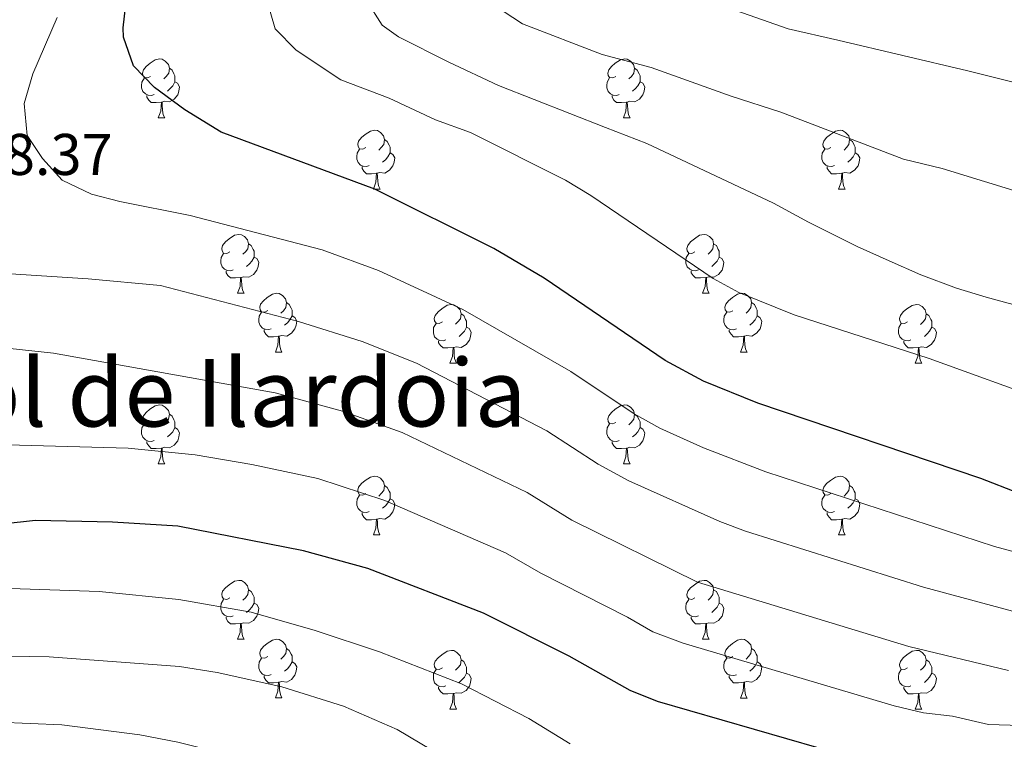
# Model space of a CAD drawing. Units: metres. Extents: x 654005 to 658526, y 4743642 to 4746712.
# Drawn here: x 656328 to 656496, y 4744668 to 4744791 of the extents above; entities that cross this region are included whole.
import ezdxf
from ezdxf.enums import TextEntityAlignment as Align

# ---------------------------------------------------------------- set-up
doc = ezdxf.new("R2010")
doc.units = ezdxf.units.M
doc.header["$MEASUREMENT"] = 0
for name, color, linetype, lineweight in [('Level 36', 19, 'Continuous', 40), ('Level 4', 36, 'Continuous', 30), ('Level 41', 39, 'Continuous', 0), ('Level 45', 19, 'Continuous', 0), ('Level 5', 36, 'Continuous', 0)]:
    doc.layers.add(name, color=color, linetype=linetype, lineweight=lineweight)
doc.styles.add('Arial', font='ARIAL.TTF', dxfattribs={"height": 0.2})

msp = doc.modelspace()

# ---------------------------------------------------------------- linework, layer by layer
at = {"layer": 'Level 36', "color": 92, "linetype": 'Continuous', "lineweight": 0}
for points in [[(656350.57, 4744780.9), (656350.04, 4744780.63), (656349.51, 4744780.69), (656349.25, 4744781.06), (656349.19, 4744781.48), (656349.35, 4744782), (656349.83, 4744782.6), (656350.47, 4744783.13), (656351.37, 4744783.71), (656352.11, 4744783.87), (656352.54, 4744783.82), (656353.07, 4744783.5), (656353.6, 4744782.92), (656353.76, 4744782.28), (656353.65, 4744781.43), (656353.22, 4744780.9), (656352.8, 4744780.47)], [(656429.9, 4744780.9), (656429.37, 4744780.63), (656428.84, 4744780.69), (656428.57, 4744781.06), (656428.52, 4744781.48), (656428.68, 4744782), (656429.16, 4744782.6), (656429.79, 4744783.13), (656430.69, 4744783.71), (656431.44, 4744783.87), (656431.86, 4744783.82), (656432.39, 4744783.5), (656432.92, 4744782.92), (656433.08, 4744782.28), (656432.97, 4744781.43), (656432.55, 4744780.9), (656432.13, 4744780.47)], [(656353.76, 4744782.28), (656354.23, 4744781.96), (656354.55, 4744781.32), (656354.71, 4744781), (656354.71, 4744780.42), (656354.71, 4744780), (656354.34, 4744779.31), (656353.92, 4744778.83), (656353.44, 4744778.41)], [(656433.08, 4744782.28), (656433.56, 4744781.96), (656433.87, 4744781.32), (656434.03, 4744781), (656434.03, 4744780.42), (656434.03, 4744780), (656433.66, 4744779.31), (656433.24, 4744778.83), (656432.76, 4744778.41)], [(656351.16, 4744777.82), (656350.73, 4744777.66), (656350.15, 4744777.72), (656349.67, 4744777.93), (656349.25, 4744778.35), (656349.03, 4744778.94), (656349.03, 4744779.36), (656349.09, 4744779.94), (656349.51, 4744780.63)], [(656354.71, 4744780), (656355.16, 4744779.75), (656355.51, 4744779.13), (656355.4, 4744778.41), (656355.19, 4744777.77), (656354.6, 4744777.03), (656353.81, 4744776.55), (656352.96, 4744776.65), (656352.53, 4744776.52)], [(656430.48, 4744777.82), (656430.06, 4744777.66), (656429.47, 4744777.72), (656429, 4744777.93), (656428.57, 4744778.35), (656428.36, 4744778.94), (656428.36, 4744779.36), (656428.41, 4744779.94), (656428.84, 4744780.63)], [(656434.03, 4744780), (656434.49, 4744779.75), (656434.83, 4744779.13), (656434.72, 4744778.41), (656434.51, 4744777.77), (656433.93, 4744777.03), (656433.13, 4744776.55), (656432.28, 4744776.65), (656431.85, 4744776.52)], [(656352.42, 4744776.52), (656351.53, 4744776.44), (656350.68, 4744776.44), (656350.26, 4744776.87), (656349.94, 4744777.34), (656349.94, 4744777.66)], [(656431.74, 4744776.52), (656430.85, 4744776.44), (656430.01, 4744776.44), (656429.58, 4744776.87), (656429.26, 4744777.34), (656429.26, 4744777.66)], [(656351.87, 4744773.84), (656352.31, 4744775), (656352.42, 4744776.52), (656352.53, 4744776.52), (656352.56, 4744775.94), (656352.6, 4744775.25), (656352.67, 4744774.64), (656352.78, 4744774.24), (656353, 4744773.84)], [(656431.2, 4744773.84), (656431.63, 4744775), (656431.74, 4744776.52), (656431.85, 4744776.52), (656431.89, 4744775.94), (656431.92, 4744775.25), (656431.99, 4744774.64), (656432.11, 4744774.24), (656432.32, 4744773.84)], [(656351.87, 4744773.84), (656353, 4744773.84)], [(656431.2, 4744773.84), (656432.32, 4744773.84)], [(656387.26, 4744768.76), (656386.73, 4744768.49), (656386.2, 4744768.55), (656385.94, 4744768.92), (656385.88, 4744769.34), (656386.04, 4744769.86), (656386.52, 4744770.46), (656387.16, 4744770.99), (656388.06, 4744771.57), (656388.8, 4744771.73), (656389.23, 4744771.68), (656389.76, 4744771.36), (656390.29, 4744770.78), (656390.45, 4744770.14), (656390.34, 4744769.29), (656389.91, 4744768.76), (656389.49, 4744768.33)], [(656466.59, 4744768.76), (656466.06, 4744768.49), (656465.53, 4744768.55), (656465.26, 4744768.92), (656465.21, 4744769.34), (656465.37, 4744769.86), (656465.85, 4744770.46), (656466.48, 4744770.99), (656467.38, 4744771.57), (656468.13, 4744771.73), (656468.55, 4744771.68), (656469.08, 4744771.36), (656469.61, 4744770.78), (656469.77, 4744770.14), (656469.66, 4744769.29), (656469.24, 4744768.76), (656468.82, 4744768.33)], [(656390.45, 4744770.14), (656390.92, 4744769.82), (656391.24, 4744769.18), (656391.4, 4744768.86), (656391.4, 4744768.28), (656391.4, 4744767.86), (656391.03, 4744767.17), (656390.61, 4744766.69), (656390.13, 4744766.27)], [(656469.77, 4744770.14), (656470.25, 4744769.82), (656470.56, 4744769.18), (656470.72, 4744768.86), (656470.72, 4744768.28), (656470.72, 4744767.86), (656470.35, 4744767.17), (656469.93, 4744766.69), (656469.45, 4744766.27)], [(656387.85, 4744765.68), (656387.42, 4744765.52), (656386.84, 4744765.58), (656386.36, 4744765.79), (656385.94, 4744766.21), (656385.72, 4744766.8), (656385.72, 4744767.22), (656385.78, 4744767.8), (656386.2, 4744768.49)], [(656391.4, 4744767.86), (656391.85, 4744767.61), (656392.2, 4744766.99), (656392.09, 4744766.27), (656391.88, 4744765.63), (656391.29, 4744764.89), (656390.5, 4744764.41), (656389.65, 4744764.51), (656389.22, 4744764.38)], [(656467.17, 4744765.68), (656466.75, 4744765.52), (656466.16, 4744765.58), (656465.69, 4744765.79), (656465.26, 4744766.21), (656465.05, 4744766.8), (656465.05, 4744767.22), (656465.1, 4744767.8), (656465.53, 4744768.49)], [(656470.72, 4744767.86), (656471.18, 4744767.61), (656471.52, 4744766.99), (656471.41, 4744766.27), (656471.2, 4744765.63), (656470.62, 4744764.89), (656469.82, 4744764.41), (656468.97, 4744764.51), (656468.54, 4744764.38)], [(656389.11, 4744764.38), (656388.22, 4744764.3), (656387.37, 4744764.3), (656386.95, 4744764.73), (656386.63, 4744765.2), (656386.63, 4744765.52)], [(656388.56, 4744761.7), (656389, 4744762.86), (656389.11, 4744764.38), (656389.22, 4744764.38), (656389.25, 4744763.8), (656389.29, 4744763.11), (656389.36, 4744762.5), (656389.47, 4744762.1), (656389.69, 4744761.7)], [(656468.43, 4744764.38), (656467.54, 4744764.3), (656466.7, 4744764.3), (656466.27, 4744764.73), (656465.95, 4744765.2), (656465.95, 4744765.52)], [(656467.89, 4744761.7), (656468.32, 4744762.86), (656468.43, 4744764.38), (656468.54, 4744764.38), (656468.58, 4744763.8), (656468.61, 4744763.11), (656468.68, 4744762.5), (656468.8, 4744762.1), (656469.01, 4744761.7)], [(656388.56, 4744761.7), (656389.69, 4744761.7)], [(656467.89, 4744761.7), (656469.01, 4744761.7)], [(656364.07, 4744750.99), (656363.54, 4744750.73), (656363.01, 4744750.78), (656362.75, 4744751.15), (656362.69, 4744751.57), (656362.85, 4744752.09), (656363.33, 4744752.69), (656363.97, 4744753.22), (656364.87, 4744753.81), (656365.61, 4744753.97), (656366.04, 4744753.91), (656366.57, 4744753.59), (656367.1, 4744753.01), (656367.26, 4744752.37), (656367.15, 4744751.52), (656366.72, 4744750.99), (656366.3, 4744750.57)], [(656367.26, 4744752.37), (656367.73, 4744752.05), (656368.05, 4744751.41), (656368.21, 4744751.09), (656368.21, 4744750.51), (656368.21, 4744750.09), (656367.84, 4744749.4), (656367.42, 4744748.92), (656366.94, 4744748.5)], [(656443.4, 4744750.99), (656442.87, 4744750.73), (656442.34, 4744750.78), (656442.07, 4744751.15), (656442.02, 4744751.57), (656442.18, 4744752.09), (656442.66, 4744752.69), (656443.29, 4744753.22), (656444.19, 4744753.81), (656444.94, 4744753.97), (656445.36, 4744753.91), (656445.89, 4744753.59), (656446.42, 4744753.01), (656446.58, 4744752.37), (656446.47, 4744751.52), (656446.05, 4744750.99), (656445.63, 4744750.57)], [(656446.58, 4744752.37), (656447.06, 4744752.05), (656447.37, 4744751.41), (656447.53, 4744751.09), (656447.53, 4744750.51), (656447.53, 4744750.09), (656447.16, 4744749.4), (656446.74, 4744748.92), (656446.26, 4744748.5)], [(656364.66, 4744747.91), (656364.23, 4744747.75), (656363.65, 4744747.81), (656363.17, 4744748.02), (656362.75, 4744748.45), (656362.53, 4744749.03), (656362.53, 4744749.45), (656362.59, 4744750.03), (656363.01, 4744750.73)], [(656443.98, 4744747.91), (656443.56, 4744747.75), (656442.97, 4744747.81), (656442.5, 4744748.02), (656442.07, 4744748.45), (656441.86, 4744749.03), (656441.86, 4744749.45), (656441.91, 4744750.03), (656442.34, 4744750.73)], [(656368.21, 4744750.09), (656368.66, 4744749.84), (656369.01, 4744749.23), (656368.9, 4744748.5), (656368.69, 4744747.86), (656368.1, 4744747.12), (656367.31, 4744746.64), (656366.46, 4744746.75), (656366.03, 4744746.61)], [(656447.53, 4744750.09), (656447.99, 4744749.84), (656448.33, 4744749.23), (656448.22, 4744748.5), (656448.01, 4744747.86), (656447.43, 4744747.12), (656446.63, 4744746.64), (656445.78, 4744746.75), (656445.35, 4744746.61)], [(656365.92, 4744746.61), (656365.03, 4744746.53), (656364.18, 4744746.53), (656363.76, 4744746.96), (656363.44, 4744747.43), (656363.44, 4744747.75)], [(656445.24, 4744746.61), (656444.35, 4744746.53), (656443.51, 4744746.53), (656443.08, 4744746.96), (656442.76, 4744747.43), (656442.76, 4744747.75)], [(656365.37, 4744743.93), (656365.81, 4744745.09), (656365.92, 4744746.61), (656366.03, 4744746.61), (656366.06, 4744746.03), (656366.1, 4744745.35), (656366.17, 4744744.73), (656366.28, 4744744.33), (656366.5, 4744743.93)], [(656444.7, 4744743.93), (656445.13, 4744745.09), (656445.24, 4744746.61), (656445.35, 4744746.61), (656445.39, 4744746.03), (656445.42, 4744745.35), (656445.49, 4744744.73), (656445.61, 4744744.33), (656445.82, 4744743.93)], [(656365.37, 4744743.93), (656366.5, 4744743.93)], [(656370.55, 4744740.96), (656370.02, 4744740.69), (656369.49, 4744740.75), (656369.22, 4744741.12), (656369.17, 4744741.54), (656369.33, 4744742.06), (656369.81, 4744742.65), (656370.44, 4744743.19), (656371.34, 4744743.77), (656372.09, 4744743.93), (656372.51, 4744743.87), (656373.04, 4744743.56), (656373.57, 4744742.97), (656373.73, 4744742.33), (656373.62, 4744741.49), (656373.2, 4744740.95), (656372.78, 4744740.53)], [(656444.7, 4744743.93), (656445.82, 4744743.93)], [(656449.87, 4744740.95), (656449.34, 4744740.69), (656448.81, 4744740.75), (656448.55, 4744741.11), (656448.49, 4744741.54), (656448.65, 4744742.06), (656449.13, 4744742.65), (656449.77, 4744743.19), (656450.67, 4744743.77), (656451.41, 4744743.93), (656451.84, 4744743.87), (656452.37, 4744743.56), (656452.9, 4744742.97), (656453.06, 4744742.33), (656452.95, 4744741.49), (656452.52, 4744740.95), (656452.1, 4744740.53)], [(656373.73, 4744742.33), (656374.21, 4744742.02), (656374.52, 4744741.38), (656374.68, 4744741.06), (656374.68, 4744740.48), (656374.68, 4744740.05), (656374.31, 4744739.37), (656373.89, 4744738.89), (656373.41, 4744738.47)], [(656453.06, 4744742.33), (656453.53, 4744742.02), (656453.85, 4744741.38), (656454.01, 4744741.06), (656454.01, 4744740.48), (656454.01, 4744740.05), (656453.64, 4744739.37), (656453.22, 4744738.89), (656452.74, 4744738.47)], [(656371.13, 4744737.88), (656370.71, 4744737.72), (656370.12, 4744737.78), (656369.65, 4744737.99), (656369.22, 4744738.41), (656369.01, 4744739), (656369.01, 4744739.42), (656369.06, 4744740), (656369.49, 4744740.69)], [(656400.32, 4744739.05), (656399.79, 4744738.79), (656399.26, 4744738.84), (656398.99, 4744739.21), (656398.94, 4744739.63), (656399.1, 4744740.15), (656399.58, 4744740.75), (656400.21, 4744741.28), (656401.11, 4744741.87), (656401.86, 4744742.03), (656402.28, 4744741.97), (656402.81, 4744741.65), (656403.34, 4744741.07), (656403.5, 4744740.43), (656403.39, 4744739.58), (656402.97, 4744739.05), (656402.55, 4744738.63)], [(656450.46, 4744737.87), (656450.03, 4744737.71), (656449.45, 4744737.77), (656448.97, 4744737.99), (656448.55, 4744738.41), (656448.33, 4744738.99), (656448.33, 4744739.41), (656448.39, 4744740), (656448.81, 4744740.69)], [(656479.64, 4744739.05), (656479.12, 4744738.78), (656478.58, 4744738.84), (656478.32, 4744739.21), (656478.26, 4744739.63), (656478.42, 4744740.15), (656478.9, 4744740.75), (656479.54, 4744741.28), (656480.44, 4744741.86), (656481.18, 4744742.02), (656481.61, 4744741.97), (656482.14, 4744741.65), (656482.67, 4744741.07), (656482.83, 4744740.43), (656482.72, 4744739.58), (656482.3, 4744739.05), (656481.88, 4744738.62)], [(656374.68, 4744740.05), (656375.14, 4744739.81), (656375.48, 4744739.19), (656375.37, 4744738.47), (656375.16, 4744737.83), (656374.58, 4744737.09), (656373.78, 4744736.61), (656372.93, 4744736.71), (656372.5, 4744736.58)], [(656403.5, 4744740.43), (656403.98, 4744740.11), (656404.29, 4744739.47), (656404.45, 4744739.15), (656404.45, 4744738.57), (656404.45, 4744738.15), (656404.08, 4744737.46), (656403.66, 4744736.98), (656403.18, 4744736.56)], [(656454.01, 4744740.05), (656454.46, 4744739.81), (656454.81, 4744739.19), (656454.7, 4744738.47), (656454.49, 4744737.83), (656453.9, 4744737.09), (656453.11, 4744736.61), (656452.26, 4744736.71), (656451.83, 4744736.58)], [(656482.83, 4744740.43), (656483.3, 4744740.11), (656483.62, 4744739.47), (656483.78, 4744739.15), (656483.78, 4744738.57), (656483.78, 4744738.15), (656483.41, 4744737.46), (656482.99, 4744736.98), (656482.51, 4744736.56)], [(656372.39, 4744736.58), (656371.5, 4744736.5), (656370.66, 4744736.5), (656370.23, 4744736.93), (656369.91, 4744737.4), (656369.91, 4744737.72)], [(656400.9, 4744735.97), (656400.48, 4744735.81), (656399.89, 4744735.87), (656399.42, 4744736.08), (656398.99, 4744736.51), (656398.78, 4744737.09), (656398.78, 4744737.51), (656398.83, 4744738.09), (656399.26, 4744738.79)], [(656404.45, 4744738.15), (656404.91, 4744737.9), (656405.25, 4744737.29), (656405.14, 4744736.56), (656404.93, 4744735.92), (656404.35, 4744735.18), (656403.55, 4744734.7), (656402.7, 4744734.81), (656402.27, 4744734.67)], [(656451.72, 4744736.58), (656450.83, 4744736.49), (656449.98, 4744736.49), (656449.56, 4744736.93), (656449.24, 4744737.4), (656449.24, 4744737.71)], [(656480.23, 4744735.97), (656479.8, 4744735.81), (656479.22, 4744735.87), (656478.74, 4744736.08), (656478.32, 4744736.51), (656478.1, 4744737.09), (656478.1, 4744737.51), (656478.16, 4744738.09), (656478.58, 4744738.79)], [(656483.78, 4744738.15), (656484.24, 4744737.9), (656484.58, 4744737.28), (656484.47, 4744736.56), (656484.26, 4744735.92), (656483.68, 4744735.18), (656482.88, 4744734.7), (656482.03, 4744734.81), (656481.6, 4744734.67)], [(656371.85, 4744733.9), (656372.28, 4744735.06), (656372.39, 4744736.58), (656372.5, 4744736.58), (656372.54, 4744736), (656372.57, 4744735.31), (656372.64, 4744734.7), (656372.76, 4744734.3), (656372.97, 4744733.9)], [(656402.16, 4744734.67), (656401.27, 4744734.59), (656400.43, 4744734.59), (656400, 4744735.02), (656399.68, 4744735.49), (656399.68, 4744735.81)], [(656451.17, 4744733.89), (656451.61, 4744735.05), (656451.72, 4744736.58), (656451.83, 4744736.58), (656451.86, 4744735.99), (656451.9, 4744735.31), (656451.97, 4744734.69), (656452.08, 4744734.29), (656452.3, 4744733.89)], [(656481.49, 4744734.67), (656480.6, 4744734.59), (656479.76, 4744734.59), (656479.33, 4744735.02), (656479.01, 4744735.49), (656479.01, 4744735.81)], [(656371.85, 4744733.9), (656372.97, 4744733.9)], [(656401.62, 4744731.99), (656402.05, 4744733.15), (656402.16, 4744734.67), (656402.27, 4744734.67), (656402.31, 4744734.09), (656402.34, 4744733.41), (656402.41, 4744732.79), (656402.53, 4744732.39), (656402.74, 4744731.99)], [(656451.17, 4744733.89), (656452.3, 4744733.89)], [(656480.94, 4744731.99), (656481.38, 4744733.15), (656481.49, 4744734.67), (656481.6, 4744734.67), (656481.64, 4744734.09), (656481.67, 4744733.41), (656481.74, 4744732.79), (656481.86, 4744732.39), (656482.07, 4744731.99)], [(656401.62, 4744731.99), (656402.74, 4744731.99)], [(656480.94, 4744731.99), (656482.07, 4744731.99)], [(656350.57, 4744721.91), (656350.04, 4744721.64), (656349.51, 4744721.7), (656349.24, 4744722.07), (656349.19, 4744722.49), (656349.35, 4744723.01), (656349.83, 4744723.61), (656350.46, 4744724.14), (656351.36, 4744724.72), (656352.11, 4744724.88), (656352.54, 4744724.83), (656353.06, 4744724.51), (656353.6, 4744723.93), (656353.76, 4744723.29), (656353.64, 4744722.44), (656353.22, 4744721.91), (656352.8, 4744721.48)], [(656429.9, 4744721.91), (656429.36, 4744721.64), (656428.84, 4744721.7), (656428.57, 4744722.07), (656428.52, 4744722.49), (656428.68, 4744723.01), (656429.16, 4744723.61), (656429.79, 4744724.14), (656430.69, 4744724.72), (656431.44, 4744724.88), (656431.86, 4744724.83), (656432.39, 4744724.51), (656432.92, 4744723.93), (656433.08, 4744723.29), (656432.97, 4744722.44), (656432.54, 4744721.91), (656432.12, 4744721.48)], [(656353.76, 4744723.29), (656354.23, 4744722.97), (656354.54, 4744722.33), (656354.7, 4744722.01), (656354.7, 4744721.43), (656354.7, 4744721.01), (656354.34, 4744720.32), (656353.92, 4744719.84), (656353.44, 4744719.42)], [(656433.08, 4744723.29), (656433.56, 4744722.97), (656433.87, 4744722.33), (656434.03, 4744722.01), (656434.03, 4744721.43), (656434.03, 4744721.01), (656433.66, 4744720.32), (656433.24, 4744719.84), (656432.76, 4744719.42)], [(656351.16, 4744718.83), (656350.73, 4744718.67), (656350.14, 4744718.73), (656349.67, 4744718.94), (656349.24, 4744719.36), (656349.03, 4744719.95), (656349.03, 4744720.37), (656349.08, 4744720.95), (656349.51, 4744721.64)], [(656354.7, 4744721.01), (656355.16, 4744720.76), (656355.5, 4744720.14), (656355.4, 4744719.42), (656355.18, 4744718.78), (656354.6, 4744718.04), (656353.8, 4744717.56), (656352.96, 4744717.66), (656352.52, 4744717.53)], [(656430.48, 4744718.83), (656430.06, 4744718.67), (656429.47, 4744718.73), (656429, 4744718.94), (656428.57, 4744719.36), (656428.36, 4744719.95), (656428.36, 4744720.37), (656428.41, 4744720.95), (656428.84, 4744721.64)], [(656434.03, 4744721.01), (656434.48, 4744720.76), (656434.83, 4744720.14), (656434.72, 4744719.42), (656434.51, 4744718.78), (656433.92, 4744718.04), (656433.13, 4744717.56), (656432.28, 4744717.66), (656431.85, 4744717.53)], [(656352.42, 4744717.53), (656351.52, 4744717.45), (656350.68, 4744717.45), (656350.26, 4744717.88), (656349.94, 4744718.35), (656349.94, 4744718.67)], [(656351.87, 4744714.85), (656352.3, 4744716.01), (656352.42, 4744717.53), (656352.52, 4744717.53), (656352.56, 4744716.95), (656352.6, 4744716.26), (656352.66, 4744715.65), (656352.78, 4744715.25), (656353, 4744714.85)], [(656431.74, 4744717.53), (656430.85, 4744717.45), (656430, 4744717.45), (656429.58, 4744717.88), (656429.26, 4744718.35), (656429.26, 4744718.67)], [(656431.2, 4744714.85), (656431.63, 4744716.01), (656431.74, 4744717.53), (656431.85, 4744717.53), (656431.88, 4744716.95), (656431.92, 4744716.26), (656431.99, 4744715.65), (656432.1, 4744715.25), (656432.32, 4744714.85)], [(656351.87, 4744714.85), (656353, 4744714.85)], [(656431.2, 4744714.85), (656432.32, 4744714.85)], [(656387.26, 4744709.77), (656386.73, 4744709.5), (656386.2, 4744709.56), (656385.94, 4744709.93), (656385.88, 4744710.35), (656386.04, 4744710.87), (656386.52, 4744711.47), (656387.16, 4744712), (656388.06, 4744712.58), (656388.8, 4744712.74), (656389.22, 4744712.69), (656389.76, 4744712.37), (656390.28, 4744711.79), (656390.44, 4744711.15), (656390.34, 4744710.3), (656389.91, 4744709.77), (656389.49, 4744709.34)], [(656466.59, 4744709.77), (656466.06, 4744709.5), (656465.53, 4744709.56), (656465.26, 4744709.93), (656465.21, 4744710.35), (656465.37, 4744710.87), (656465.85, 4744711.47), (656466.48, 4744712), (656467.38, 4744712.58), (656468.13, 4744712.74), (656468.55, 4744712.69), (656469.08, 4744712.37), (656469.61, 4744711.79), (656469.77, 4744711.15), (656469.66, 4744710.3), (656469.24, 4744709.77), (656468.82, 4744709.34)], [(656390.44, 4744711.15), (656390.92, 4744710.83), (656391.24, 4744710.19), (656391.4, 4744709.87), (656391.4, 4744709.29), (656391.4, 4744708.87), (656391.02, 4744708.18), (656390.6, 4744707.7), (656390.12, 4744707.28)], [(656469.77, 4744711.15), (656470.25, 4744710.83), (656470.56, 4744710.19), (656470.72, 4744709.87), (656470.72, 4744709.29), (656470.72, 4744708.87), (656470.35, 4744708.18), (656469.93, 4744707.7), (656469.45, 4744707.28)], [(656387.84, 4744706.69), (656387.42, 4744706.53), (656386.84, 4744706.59), (656386.36, 4744706.8), (656385.94, 4744707.22), (656385.72, 4744707.81), (656385.72, 4744708.23), (656385.78, 4744708.81), (656386.2, 4744709.5)], [(656391.4, 4744708.87), (656391.85, 4744708.62), (656392.2, 4744708), (656392.08, 4744707.28), (656391.88, 4744706.64), (656391.29, 4744705.9), (656390.5, 4744705.42), (656389.64, 4744705.52), (656389.22, 4744705.39)], [(656467.17, 4744706.69), (656466.75, 4744706.53), (656466.16, 4744706.59), (656465.69, 4744706.8), (656465.26, 4744707.22), (656465.05, 4744707.81), (656465.05, 4744708.23), (656465.1, 4744708.81), (656465.53, 4744709.5)], [(656470.72, 4744708.87), (656471.18, 4744708.62), (656471.52, 4744708), (656471.41, 4744707.28), (656471.2, 4744706.64), (656470.62, 4744705.9), (656469.82, 4744705.42), (656468.97, 4744705.52), (656468.54, 4744705.39)], [(656389.1, 4744705.39), (656388.22, 4744705.31), (656387.37, 4744705.31), (656386.94, 4744705.74), (656386.62, 4744706.21), (656386.62, 4744706.53)], [(656388.56, 4744702.71), (656389, 4744703.87), (656389.1, 4744705.39), (656389.22, 4744705.39), (656389.25, 4744704.81), (656389.28, 4744704.12), (656389.36, 4744703.51), (656389.47, 4744703.11), (656389.68, 4744702.71)], [(656468.43, 4744705.39), (656467.54, 4744705.31), (656466.7, 4744705.31), (656466.27, 4744705.74), (656465.95, 4744706.21), (656465.95, 4744706.53)], [(656467.89, 4744702.71), (656468.32, 4744703.87), (656468.43, 4744705.39), (656468.54, 4744705.39), (656468.58, 4744704.81), (656468.61, 4744704.12), (656468.68, 4744703.51), (656468.8, 4744703.11), (656469.01, 4744702.71)], [(656388.56, 4744702.71), (656389.68, 4744702.71)], [(656467.89, 4744702.71), (656469.01, 4744702.71)], [(656364.07, 4744692), (656363.54, 4744691.73), (656363.01, 4744691.79), (656362.75, 4744692.16), (656362.69, 4744692.59), (656362.85, 4744693.11), (656363.33, 4744693.7), (656363.97, 4744694.23), (656364.87, 4744694.81), (656365.61, 4744694.97), (656366.04, 4744694.92), (656366.57, 4744694.61), (656367.1, 4744694.02), (656367.26, 4744693.38), (656367.15, 4744692.53), (656366.72, 4744692), (656366.3, 4744691.57)], [(656443.4, 4744692), (656442.87, 4744691.73), (656442.34, 4744691.79), (656442.07, 4744692.16), (656442.02, 4744692.58), (656442.18, 4744693.1), (656442.66, 4744693.7), (656443.29, 4744694.23), (656444.19, 4744694.81), (656444.94, 4744694.97), (656445.36, 4744694.92), (656445.89, 4744694.6), (656446.42, 4744694.02), (656446.58, 4744693.38), (656446.47, 4744692.53), (656446.05, 4744692), (656445.63, 4744691.57)], [(656367.26, 4744693.38), (656367.73, 4744693.07), (656368.05, 4744692.43), (656368.21, 4744692.11), (656368.21, 4744691.53), (656368.21, 4744691.1), (656367.84, 4744690.41), (656367.42, 4744689.93), (656366.94, 4744689.51)], [(656446.58, 4744693.38), (656447.06, 4744693.06), (656447.37, 4744692.42), (656447.53, 4744692.1), (656447.53, 4744691.52), (656447.53, 4744691.1), (656447.16, 4744690.41), (656446.74, 4744689.93), (656446.26, 4744689.51)], [(656364.66, 4744688.92), (656364.23, 4744688.76), (656363.65, 4744688.82), (656363.17, 4744689.03), (656362.75, 4744689.45), (656362.53, 4744690.04), (656362.53, 4744690.46), (656362.59, 4744691.05), (656363.01, 4744691.73)], [(656368.21, 4744691.1), (656368.66, 4744690.85), (656369.01, 4744690.23), (656368.9, 4744689.51), (656368.69, 4744688.87), (656368.1, 4744688.13), (656367.31, 4744687.65), (656366.46, 4744687.75), (656366.03, 4744687.63)], [(656443.98, 4744688.92), (656443.56, 4744688.76), (656442.97, 4744688.82), (656442.5, 4744689.03), (656442.07, 4744689.45), (656441.86, 4744690.04), (656441.86, 4744690.46), (656441.91, 4744691.04), (656442.34, 4744691.73)], [(656447.53, 4744691.1), (656447.99, 4744690.85), (656448.33, 4744690.23), (656448.22, 4744689.51), (656448.01, 4744688.87), (656447.43, 4744688.13), (656446.63, 4744687.65), (656445.78, 4744687.75), (656445.35, 4744687.62)], [(656365.92, 4744687.63), (656365.03, 4744687.54), (656364.18, 4744687.54), (656363.76, 4744687.97), (656363.44, 4744688.45), (656363.44, 4744688.76)], [(656445.24, 4744687.62), (656444.35, 4744687.54), (656443.51, 4744687.54), (656443.08, 4744687.97), (656442.76, 4744688.44), (656442.76, 4744688.76)], [(656365.37, 4744684.94), (656365.81, 4744686.1), (656365.92, 4744687.63), (656366.03, 4744687.63), (656366.06, 4744687.04), (656366.1, 4744686.35), (656366.17, 4744685.74), (656366.28, 4744685.34), (656366.5, 4744684.94)], [(656444.7, 4744684.94), (656445.13, 4744686.1), (656445.24, 4744687.62), (656445.35, 4744687.62), (656445.39, 4744687.04), (656445.42, 4744686.35), (656445.49, 4744685.74), (656445.61, 4744685.34), (656445.82, 4744684.94)], [(656365.37, 4744684.94), (656366.5, 4744684.94)], [(656370.55, 4744681.97), (656370.02, 4744681.7), (656369.49, 4744681.75), (656369.22, 4744682.13), (656369.17, 4744682.55), (656369.33, 4744683.07), (656369.81, 4744683.67), (656370.44, 4744684.19), (656371.34, 4744684.78), (656372.09, 4744684.94), (656372.51, 4744684.89), (656373.04, 4744684.57), (656373.57, 4744683.99), (656373.73, 4744683.35), (656373.62, 4744682.49), (656373.2, 4744681.97), (656372.78, 4744681.54)], [(656444.7, 4744684.94), (656445.82, 4744684.94)], [(656449.87, 4744681.96), (656449.34, 4744681.7), (656448.81, 4744681.75), (656448.55, 4744682.12), (656448.49, 4744682.55), (656448.65, 4744683.07), (656449.13, 4744683.66), (656449.77, 4744684.19), (656450.67, 4744684.78), (656451.41, 4744684.94), (656451.84, 4744684.88), (656452.37, 4744684.57), (656452.9, 4744683.98), (656453.06, 4744683.34), (656452.95, 4744682.49), (656452.52, 4744681.96), (656452.1, 4744681.54)], [(656373.73, 4744683.35), (656374.21, 4744683.03), (656374.52, 4744682.39), (656374.68, 4744682.07), (656374.68, 4744681.49), (656374.68, 4744681.07), (656374.31, 4744680.37), (656373.89, 4744679.89), (656373.41, 4744679.47)], [(656400.32, 4744680.06), (656399.79, 4744679.79), (656399.26, 4744679.85), (656398.99, 4744680.22), (656398.94, 4744680.65), (656399.1, 4744681.17), (656399.58, 4744681.76), (656400.21, 4744682.29), (656401.11, 4744682.87), (656401.86, 4744683.03), (656402.28, 4744682.98), (656402.81, 4744682.66), (656403.34, 4744682.08), (656403.5, 4744681.44), (656403.39, 4744680.59), (656402.97, 4744680.06), (656402.55, 4744679.63)], [(656453.06, 4744683.34), (656453.53, 4744683.03), (656453.85, 4744682.39), (656454.01, 4744682.07), (656454.01, 4744681.49), (656454.01, 4744681.06), (656453.64, 4744680.37), (656453.22, 4744679.89), (656452.74, 4744679.47)], [(656479.64, 4744680.06), (656479.11, 4744679.79), (656478.58, 4744679.85), (656478.32, 4744680.22), (656478.26, 4744680.64), (656478.42, 4744681.16), (656478.9, 4744681.76), (656479.54, 4744682.29), (656480.44, 4744682.87), (656481.18, 4744683.03), (656481.61, 4744682.98), (656482.14, 4744682.66), (656482.67, 4744682.08), (656482.83, 4744681.44), (656482.72, 4744680.59), (656482.29, 4744680.06), (656481.87, 4744679.63)], [(656371.13, 4744678.89), (656370.71, 4744678.73), (656370.12, 4744678.79), (656369.65, 4744678.99), (656369.22, 4744679.42), (656369.01, 4744680.01), (656369.01, 4744680.43), (656369.06, 4744681.01), (656369.49, 4744681.7)], [(656374.68, 4744681.07), (656375.14, 4744680.81), (656375.48, 4744680.2), (656375.37, 4744679.47), (656375.16, 4744678.83), (656374.58, 4744678.09), (656373.78, 4744677.61), (656372.93, 4744677.72), (656372.5, 4744677.59)], [(656403.5, 4744681.44), (656403.98, 4744681.12), (656404.29, 4744680.48), (656404.45, 4744680.16), (656404.45, 4744679.58), (656404.45, 4744679.16), (656404.08, 4744678.47), (656403.66, 4744677.99), (656403.18, 4744677.57)], [(656450.46, 4744678.88), (656450.03, 4744678.72), (656449.45, 4744678.78), (656448.97, 4744678.99), (656448.55, 4744679.42), (656448.33, 4744680), (656448.33, 4744680.42), (656448.39, 4744681.01), (656448.81, 4744681.7)], [(656454.01, 4744681.06), (656454.46, 4744680.81), (656454.81, 4744680.2), (656454.7, 4744679.47), (656454.49, 4744678.83), (656453.9, 4744678.09), (656453.11, 4744677.61), (656452.26, 4744677.72), (656451.83, 4744677.59)], [(656482.83, 4744681.44), (656483.3, 4744681.12), (656483.62, 4744680.48), (656483.78, 4744680.16), (656483.78, 4744679.58), (656483.78, 4744679.16), (656483.41, 4744678.47), (656482.99, 4744677.99), (656482.51, 4744677.57)], [(656372.39, 4744677.59), (656371.5, 4744677.51), (656370.66, 4744677.51), (656370.23, 4744677.93), (656369.91, 4744678.41), (656369.91, 4744678.73)], [(656400.9, 4744676.98), (656400.48, 4744676.82), (656399.89, 4744676.88), (656399.42, 4744677.09), (656398.99, 4744677.51), (656398.78, 4744678.1), (656398.78, 4744678.52), (656398.83, 4744679.11), (656399.26, 4744679.79)], [(656404.45, 4744679.16), (656404.91, 4744678.91), (656405.25, 4744678.29), (656405.14, 4744677.57), (656404.93, 4744676.93), (656404.35, 4744676.19), (656403.55, 4744675.71), (656402.7, 4744675.81), (656402.27, 4744675.69)], [(656451.72, 4744677.59), (656450.83, 4744677.5), (656449.98, 4744677.5), (656449.56, 4744677.93), (656449.24, 4744678.41), (656449.24, 4744678.72)], [(656480.23, 4744676.98), (656479.8, 4744676.82), (656479.22, 4744676.88), (656478.74, 4744677.09), (656478.32, 4744677.51), (656478.1, 4744678.1), (656478.1, 4744678.52), (656478.16, 4744679.1), (656478.58, 4744679.79)], [(656483.78, 4744679.16), (656484.23, 4744678.91), (656484.58, 4744678.29), (656484.47, 4744677.57), (656484.26, 4744676.93), (656483.67, 4744676.19), (656482.88, 4744675.71), (656482.03, 4744675.81), (656481.6, 4744675.68)], [(656371.85, 4744674.91), (656372.28, 4744676.07), (656372.39, 4744677.59), (656372.5, 4744677.59), (656372.54, 4744677.01), (656372.57, 4744676.32), (656372.64, 4744675.71), (656372.76, 4744675.31), (656372.97, 4744674.91)], [(656402.16, 4744675.69), (656401.27, 4744675.6), (656400.43, 4744675.6), (656400, 4744676.03), (656399.68, 4744676.51), (656399.68, 4744676.82)], [(656451.17, 4744674.9), (656451.61, 4744676.06), (656451.72, 4744677.59), (656451.83, 4744677.59), (656451.86, 4744677), (656451.9, 4744676.32), (656451.97, 4744675.7), (656452.08, 4744675.3), (656452.3, 4744674.9)], [(656481.49, 4744675.68), (656480.6, 4744675.6), (656479.75, 4744675.6), (656479.33, 4744676.03), (656479.01, 4744676.5), (656479.01, 4744676.82)], [(656401.62, 4744673), (656402.05, 4744674.16), (656402.16, 4744675.69), (656402.27, 4744675.69), (656402.31, 4744675.1), (656402.34, 4744674.41), (656402.41, 4744673.8), (656402.53, 4744673.4), (656402.74, 4744673)], [(656480.94, 4744673), (656481.38, 4744674.16), (656481.49, 4744675.68), (656481.6, 4744675.68), (656481.63, 4744675.1), (656481.67, 4744674.41), (656481.74, 4744673.8), (656481.85, 4744673.4), (656482.07, 4744673)], [(656371.85, 4744674.91), (656372.97, 4744674.91)], [(656451.17, 4744674.9), (656452.3, 4744674.9)], [(656401.62, 4744673), (656402.74, 4744673)], [(656480.94, 4744673), (656482.07, 4744673)]]:
    msp.add_lwpolyline(points, dxfattribs=at)
at = {"layer": 'Level 4', "color": 36, "linetype": 'Continuous', "lineweight": 30}
for points in [[(656498.59, 4744709.83, 825), (656492.17, 4744712.36, 825), (656454.14, 4744725.19, 825), (656444.86, 4744728.93, 825), (656438.31, 4744732.43, 825), (656417.69, 4744746.49, 825), (656409.08, 4744751.55, 825), (656388.82, 4744761.69, 825), (656362.61, 4744771.39, 825), (656356.4, 4744775.2, 825), (656351.21, 4744779.03, 825), (656347.67, 4744782.68, 825), (656345.96, 4744787.59, 825), (656345.87, 4744789.18, 825), (656346.48, 4744794.17, 825)], [(656499.27, 4744662.2, 800), (656486.4, 4744662.02, 800), (656479.89, 4744662.37, 800), (656470.07, 4744664.77, 800), (656436.98, 4744674.32, 800), (656432.33, 4744676.16, 800), (656421.96, 4744682.04, 800), (656407.35, 4744689.38, 800), (656387.58, 4744696.99, 800), (656376.62, 4744700.01, 800), (656355.19, 4744704.19, 800), (656344.04, 4744704.91, 800), (656330.95, 4744705.15, 800), (656314.35, 4744703.35, 800)]]:
    msp.add_polyline3d(points, dxfattribs=at)
at = {"layer": 'Level 5', "color": 36, "linetype": 'Continuous', "lineweight": 0}
for points in [[(656370.35, 4744794.21, 830), (656371.79, 4744789.01, 830), (656375.4, 4744785.37, 830), (656382.99, 4744780.34, 830), (656391.25, 4744777.2, 830), (656399.17, 4744773.52, 830), (656405.14, 4744771.32, 830), (656421.34, 4744763.2, 830), (656425.62, 4744760.62, 830), (656446.5, 4744746.45, 830), (656450.88, 4744744.05, 830), (656460.32, 4744740.23, 830), (656483.32, 4744732.78, 830), (656504.11, 4744725.29, 830), (656516.78, 4744721.84, 830), (656525.07, 4744720.11, 830), (656535.04, 4744719.3, 830)], [(656387.4, 4744793.83, 835), (656390.03, 4744789.65, 835), (656392.83, 4744787.64, 835), (656401.41, 4744783.34, 835), (656409.89, 4744779.35, 835), (656428.16, 4744772.21, 835), (656435.18, 4744769.44, 835), (656456.78, 4744759.26, 835), (656462.78, 4744756.06, 835), (656471.06, 4744751.87, 835), (656476.53, 4744749.48, 835), (656481.9, 4744747.09, 835), (656487.99, 4744744.81, 835), (656493.05, 4744743.24, 835), (656507.89, 4744739.23, 835)], [(656409.19, 4744793, 840), (656413.96, 4744789.89, 840), (656427.58, 4744784.63, 840), (656435.93, 4744782.39, 840), (656449.55, 4744777.55, 840)], [(656497.43, 4744780, 845), (656489.91, 4744781.85, 845), (656467.76, 4744787.08, 845), (656459.31, 4744789.02, 845), (656446, 4744793.66, 845)], [(656512.03, 4744696.03, 820), (656494.45, 4744700.75, 820), (656455.46, 4744713.46, 820), (656444.87, 4744717.57, 820), (656437.38, 4744720.93, 820), (656433.01, 4744723.37, 820), (656422.23, 4744730.56, 820), (656403.79, 4744741.17, 820), (656389.44, 4744747.79, 820), (656379.81, 4744751.34, 820), (656357.33, 4744757.2, 820), (656345.34, 4744759.55, 820), (656340.51, 4744760.83, 820), (656335.49, 4744763.19, 820), (656332.11, 4744766.88, 820), (656329.49, 4744770.85, 820), (656329, 4744776.28, 820), (656330.47, 4744781.33, 820), (656334.65, 4744790.94, 820)], [(656449.55, 4744777.55, 840), (656458.01, 4744774.79, 840), (656478.97, 4744766.76, 840), (656485.56, 4744765.21, 840), (656500, 4744760.79, 840)], [(656505.54, 4744687.53, 815), (656482.34, 4744693.79, 815), (656452.04, 4744703.33, 815), (656447.61, 4744704.98, 815), (656432.11, 4744711.93, 815), (656426.88, 4744714.8, 815), (656418.13, 4744720.48, 815), (656395.92, 4744732, 815), (656386.62, 4744735.67, 815), (656375.81, 4744739.13, 815), (656352.23, 4744745.23, 815), (656339.9, 4744746.41, 815), (656324.84, 4744747.35, 815)], [(656496.88, 4744679.61, 810), (656479.87, 4744683.7, 810), (656443.84, 4744694.67, 810), (656422.41, 4744705.25, 810), (656414.79, 4744709.97, 810), (656393.44, 4744720.19, 810), (656383.29, 4744723.79, 810), (656371.8, 4744726.93, 810), (656334.03, 4744733.7, 810), (656326.62, 4744734.52, 810)], [(656511.83, 4744669.84, 805), (656493.45, 4744670.41, 805), (656487.32, 4744671.82, 805), (656482.34, 4744672.37, 805), (656477.38, 4744673.6, 805), (656441.38, 4744684.23, 805), (656436.2, 4744686.19, 805), (656431.87, 4744688.7, 805), (656417.11, 4744696.19, 805), (656411.07, 4744699.68, 805), (656390.51, 4744708.59, 805), (656379.06, 4744712.35, 805), (656367.8, 4744714.72, 805), (656358.19, 4744716.35, 805), (656346.74, 4744717.53, 805), (656324.01, 4744718.15, 805)], [(656422.12, 4744667.09, 795), (656415.07, 4744671.43, 795), (656403.59, 4744677.33, 795), (656389.58, 4744682.8, 795), (656378.6, 4744686.41, 795), (656367.73, 4744689.52, 795), (656355.4, 4744691.71, 795), (656341.81, 4744693.06, 795), (656324.96, 4744693.65, 795)], [(656412.23, 4744657.88, 790), (656392.63, 4744669.54, 790), (656383.45, 4744673.53, 790), (656372.96, 4744676.8, 790), (656361.93, 4744679.25, 790), (656355.48, 4744680.28, 790), (656333.24, 4744681.93, 790), (656326.67, 4744682.05, 790)], [(656324.58, 4744670.8, 785), (656335.42, 4744670.32, 785), (656348.75, 4744668.63, 785), (656355.18, 4744667.4, 785), (656370.78, 4744663.44, 785), (656387.72, 4744656.38, 785), (656396.45, 4744651.37, 785), (656400.77, 4744648.25, 785), (656412.01, 4744637.62, 785), (656414.29, 4744636.21, 785), (656417.07, 4744635.54, 785), (656433.01, 4744636.19, 785), (656433.53, 4744635.79, 785), (656431.29, 4744634.52, 785), (656411.91, 4744629.57, 785), (656402.75, 4744626.73, 785), (656384.12, 4744623.19, 785), (656356.68, 4744617.02, 785), (656348.94, 4744614.43, 785), (656344.18, 4744612.47, 785), (656340.75, 4744610.67, 785), (656325.11, 4744598.75, 785)]]:
    msp.add_polyline3d(points, dxfattribs=at)

# ---------------------------------------------------------------- texts
at = {"layer": 'Level 41', "color": 19, "linetype": 'Continuous', "lineweight": 0, "style": 'Arial'}
msp.add_text('818.37', height=7, dxfattribs=at).set_placement((656314.94, 4744761.91, 818.37), align=Align.BOTTOM_LEFT)
at = {"layer": 'Level 45', "color": 19, "linetype": 'Continuous', "lineweight": 0, "style": 'Arial'}
msp.add_text('Carasol de Ilardoia', height=11.5, dxfattribs=at).set_placement((656346.22, 4744726.95, 807.72), align=Align.MIDDLE_CENTER)

doc.saveas('drawing.dxf')
